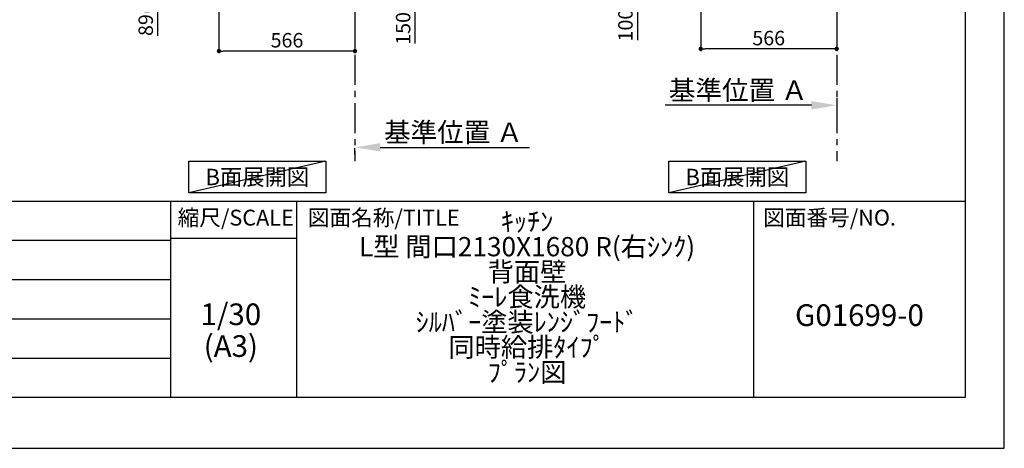
# Model space of a CAD drawing. Extents: x 0 to 26473, y -11045 to -2175.
# Drawn here: x 8377 to 12474, y -11020 to -9239 of the extents above; entities that cross this region are included whole.
import ezdxf

# ---------------------------------------------------------------- set-up
doc = ezdxf.new("R2010")
doc.units = 0
doc.header["$LTSCALE"] = 50
doc.header["$MEASUREMENT"] = 0
doc.linetypes.add('CENTER', pattern=[2, 1.25, -0.25, 0.25, -0.25])
doc.layers.get('0').update_dxf_attribs({"linetype": 'CONTINUOUS'})
doc.layers.get('DEFPOINTS').update_dxf_attribs({"color": 146, "linetype": 'CONTINUOUS'})
for name, color, linetype in [('111-壁仕上', 3, 'CONTINUOUS'), ('160-文字', 254, 'CONTINUOUS'), ('166-寸法B', 11, 'CONTINUOUS'), ('190-図面外枠', 5, 'CONTINUOUS'), ('191-図面内枠', 4, 'CONTINUOUS')]:
    doc.layers.add(name, color=color, linetype=linetype)
doc.styles.add('KH001', font='txt')
doc.dimstyles.new('KH1xx030', dxfattribs={"dimscale": 30, "dimtxt": 2, "dimasz": 0.6, "dimexe": 0.3, "dimexo": 1.2, "dimgap": 0.5, "dimtad": 3, "dimdec": 1, "dimdsep": 46, "dimlunit": 6, "dimtxsty": 'KH001', "dimblk": 'DOT', "dimcen": 1, "dimdle": 1, "dimclrd": 256, "dimclre": 256, "dimclrt": 256, "dimadec": 0, "dimazin": 0, "dimtfac": 1, "dimtdec": 1, "dimtix": 1, "dimtmove": 2, "dimatfit": 3, "dimldrblk": 'CLOSEDBLANK', "dimfxl": 1, "dimtolj": 1, "dimtzin": 0, "dimlwd": -1, "dimlwe": -1, "dimarcsym": 0})

# ---------------------------------------------------------------- blocks, each defined once
blk = doc.blocks.new('A$C5D946DDC')
at = {"layer": '190-図面外枠'}
for p, q in [((20519, 14349.3), (20519, 350.7)), ((20519, 350.7), (271, 350.7))]:
    blk.add_line(p, q, dxfattribs=at)
at = {"layer": 'DEFPOINTS'}
blk.add_lwpolyline([(0, 0), (20790, 0), (20790, 14700), (0, 14700)], close=True, dxfattribs=at)
blk = doc.blocks.new('*D227')
at = {"layer": '166-寸法B', "transparency": 16777216}
for p, q in [((9772.3, -9799.1), (9772.3, -9772.1)), ((9877.3, -9769.1), (10498.4, -9769.1))]:
    blk.add_line(p, q, dxfattribs=at)
blk.add_solid([(9877.3, -9751.6), (9877.3, -9786.6), (9772.3, -9769.1)], dxfattribs=at)
at = {"layer": 'DEFPOINTS', "color": 0, "transparency": 16777216}
for p in [(9772.3, -9769.1), (10489.4, -9769.1), (10489.4, -9856.7)]:
    blk.add_point(p, dxfattribs=at)
at = {"layer": '166-寸法B', "transparency": 16777216, "insert": (10181.9, -9706.6), "char_height": 81, "attachment_point": 5, "style": 'KH001'}
blk.add_mtext('\\A1;基準位置 Ａ', dxfattribs=at)
blk = doc.blocks.new('_ClosedBlank')
at = {"color": 0, "linetype": 'ByBlock', "lineweight": -2}
for p, q in [((-1, 0.167), (0, 0)), ((-1, 0.167), (-1, -0.167)), ((0, 0), (-1, -0.167))]:
    blk.add_line(p, q, dxfattribs=at)
blk = doc.blocks.new('_None')
blk = doc.blocks.new('_Dot')
at = {"color": 0, "linetype": 'ByBlock', "lineweight": -2}
blk.add_line((-0.5, 0), (-1, 0), dxfattribs=at)
at = {"color": 0, "linetype": 'ByBlock', "const_width": 0.5}
blk.add_lwpolyline([(-0.25, 0, 1), (0.25, 0, 1)], format="xyb", close=True, dxfattribs=at)
blk = doc.blocks.new('*D228')
at = {"layer": '166-寸法B', "transparency": 16777216}
for p, q in [((11210.7, -9020.9), (11210.7, -9368.9)), ((11776.7, -9020.9), (11776.7, -9368.9)), ((11758.7, -9359.9), (11228.7, -9359.9))]:
    blk.add_line(p, q, dxfattribs=at)
at = {"layer": 'DEFPOINTS', "color": 0, "transparency": 16777216}
for p in [(11210.7, -8984.9), (11776.7, -8984.9), (11210.7, -9359.9)]:
    blk.add_point(p, dxfattribs=at)
at = {"layer": '166-寸法B', "transparency": 16777216, "xscale": 18, "yscale": 18, "zscale": 18, "rotation": 180}
blk.add_blockref('_Dot', (11210.7, -9359.9), dxfattribs=at)
at = {"layer": '166-寸法B', "transparency": 16777216, "xscale": 18, "yscale": 18, "zscale": 18}
blk.add_blockref('_Dot', (11776.7, -9359.9), dxfattribs=at)
at = {"layer": '166-寸法B', "transparency": 16777216, "insert": (11493.7, -9314.9), "char_height": 60, "attachment_point": 5, "style": 'KH001'}
blk.add_mtext('\\A1;566', dxfattribs=at)
blk = doc.blocks.new('*D233')
at = {"layer": '166-寸法B', "transparency": 16777216}
for p, q in [((11125.7, -8884.9), (10938.6, -8884.9)), ((10947.6, -8966.9), (10947.6, -8902.9)), ((11091.2, -8984.9), (10938.6, -8984.9)), ((10947.6, -8984.9), (10947.6, -9323.3))]:
    blk.add_line(p, q, dxfattribs=at)
at = {"layer": 'DEFPOINTS', "color": 0, "transparency": 16777216}
for p in [(10947.6, -8884.9), (11161.7, -8884.9), (11127.2, -8984.9)]:
    blk.add_point(p, dxfattribs=at)
at = {"layer": '166-寸法B', "transparency": 16777216, "xscale": 18, "yscale": 18, "zscale": 18}
for p, rotation in [((10947.6, -8884.9), 90), ((10947.6, -8984.9), 270)]:
    blk.add_blockref('_Dot', p, dxfattribs=dict(at, rotation=rotation))
at = {"layer": '166-寸法B', "transparency": 16777216, "insert": (10897.6, -9165.2), "char_height": 60, "attachment_point": 5, "rotation": 90, "style": 'KH001'}
blk.add_mtext('\\A1;100(150)', dxfattribs=at)
blk = doc.blocks.new('*D239')
at = {"layer": '166-寸法B', "transparency": 16777216}
for p, q in [((11776.7, -9564.3), (11776.7, -9591.3)), ((11671.7, -9594.3), (11063.4, -9594.3))]:
    blk.add_line(p, q, dxfattribs=at)
blk.add_solid([(11671.7, -9611.8), (11671.7, -9576.8), (11776.7, -9594.3)], dxfattribs=at)
at = {"layer": 'DEFPOINTS', "color": 0, "transparency": 16777216}
for p in [(11072.4, -9594.3), (11776.7, -9594.3), (11072.4, -9681.9)]:
    blk.add_point(p, dxfattribs=at)
at = {"layer": '166-寸法B', "transparency": 16777216, "insert": (11367, -9531.8), "char_height": 81, "attachment_point": 5, "style": 'KH001'}
blk.add_mtext('\\A1;基準位置 Ａ', dxfattribs=at)
blk = doc.blocks.new('*D376')
at = {"layer": '166-寸法B', "transparency": 16777216}
for p, q in [((9206.3, -9020.9), (9206.3, -9377.9)), ((9772.3, -9056.9), (9772.3, -9377.9)), ((9754.3, -9368.9), (9224.3, -9368.9))]:
    blk.add_line(p, q, dxfattribs=at)
at = {"layer": 'DEFPOINTS', "color": 0, "transparency": 16777216}
for p in [(9206.3, -8984.9), (9772.3, -9020.9), (9206.3, -9368.9)]:
    blk.add_point(p, dxfattribs=at)
at = {"layer": '166-寸法B', "transparency": 16777216, "xscale": 18, "yscale": 18, "zscale": 18, "rotation": 180}
blk.add_blockref('_Dot', (9206.3, -9368.9), dxfattribs=at)
at = {"layer": '166-寸法B', "transparency": 16777216, "xscale": 18, "yscale": 18, "zscale": 18}
blk.add_blockref('_Dot', (9772.3, -9368.9), dxfattribs=at)
at = {"layer": '166-寸法B', "transparency": 16777216, "insert": (9489.3, -9323.9), "char_height": 60, "attachment_point": 5, "style": 'KH001'}
blk.add_mtext('\\A1;566', dxfattribs=at)
blk = doc.blocks.new('*D382')
at = {"layer": '166-寸法B', "transparency": 16777216}
for p, q in [((9808.3, -8834.9), (10031.6, -8834.9)), ((10022.6, -8966.9), (10022.6, -8852.9)), ((9808.3, -8984.9), (10031.6, -8984.9)), ((10022.6, -9337), (10022.6, -8984.9))]:
    blk.add_line(p, q, dxfattribs=at)
at = {"layer": 'DEFPOINTS', "color": 0, "transparency": 16777216}
for p in [(9772.3, -8834.9), (10022.6, -8834.9), (9772.3, -8984.9)]:
    blk.add_point(p, dxfattribs=at)
at = {"layer": '166-寸法B', "transparency": 16777216, "xscale": 18, "yscale": 18, "zscale": 18}
for p, rotation in [((10022.6, -8834.9), 90), ((10022.6, -8984.9), 270)]:
    blk.add_blockref('_Dot', p, dxfattribs=dict(at, rotation=rotation))
at = {"layer": '166-寸法B', "transparency": 16777216, "insert": (9972.6, -9179), "char_height": 60, "attachment_point": 5, "rotation": 90, "style": 'KH001'}
blk.add_mtext('\\A1;150(200)', dxfattribs=at)
blk = doc.blocks.new('*D384')
at = {"layer": '166-寸法B', "transparency": 16777216}
for p, q in [((9170.3, -8895.9), (8942.7, -8895.9)), ((8951.7, -8966.9), (8951.7, -8913.9)), ((9086.8, -8984.9), (8942.7, -8984.9)), ((8951.7, -9305.9), (8951.7, -8984.9))]:
    blk.add_line(p, q, dxfattribs=at)
at = {"layer": 'DEFPOINTS', "color": 0, "transparency": 16777216}
for p in [(8951.7, -8895.9), (9206.3, -8895.9), (9122.8, -8984.9)]:
    blk.add_point(p, dxfattribs=at)
at = {"layer": '166-寸法B', "transparency": 16777216, "xscale": 18, "yscale": 18, "zscale": 18}
for p, rotation in [((8951.7, -8895.9), 90), ((8951.7, -8984.9), 270)]:
    blk.add_blockref('_Dot', p, dxfattribs=dict(at, rotation=rotation))
at = {"layer": '166-寸法B', "transparency": 16777216, "insert": (8901.7, -9165.2), "char_height": 60, "attachment_point": 5, "rotation": 90, "style": 'KH001'}
blk.add_mtext('\\A1;89(139)', dxfattribs=at)

msp = doc.modelspace()

# ---------------------------------------------------------------- linework, layer by layer
at = {"layer": '111-壁仕上', "color": 253, "linetype": 'CENTER', "ltscale": 2}
for p, q in [((9772.3, -8984.89), (9772.3, -9826.64)), ((11776.68, -8984.89), (11776.68, -9826.64))]:
    msp.add_line(p, q, dxfattribs=at)
at = {"layer": '160-文字'}
for points in [[(9080.55, -9827.15), (9650.58, -9827.15), (9650.58, -9957.58), (9080.55, -9957.58)], [(11077.62, -9827.15), (11647.65, -9827.15), (11647.65, -9957.58), (11077.62, -9957.58)]]:
    msp.add_lwpolyline(points, close=True, dxfattribs=at)
at = {"layer": '191-図面内枠'}
for p, q in [((162.58, -9992.67), (12311.4, -9992.67)), ((9005.37, -9992.67), (9005.37, -10809.6)), ((9529.09, -9992.67), (9529.09, -10809.6)), ((11430.97, -9992.67), (11430.97, -10809.6)), ((4520.96, -10155.6), (9005.37, -10155.6)), ((9005.37, -10147.02), (9529.09, -10147.02)), ((4520.96, -10318.6), (9005.37, -10318.6)), ((4520.96, -10481.6), (9005.37, -10481.6)), ((4520.96, -10645.6), (9005.37, -10645.6))]:
    msp.add_line(p, q, dxfattribs=at)
at = {"layer": 'DEFPOINTS'}
for p, q in [((9650.58, -9827.15), (9080.55, -9957.58)), ((11647.65, -9827.15), (11077.62, -9957.58))]:
    msp.add_line(p, q, dxfattribs=at)

# ---------------------------------------------------------------- block references
at = {"layer": '190-図面外枠', "xscale": 0.5999999999985448, "yscale": 0.5999999999985448, "zscale": 0.5999999999985448}
msp.add_blockref('A$C5D946DDC', (0, -11020), dxfattribs=at)

# ---------------------------------------------------------------- texts
at = {"layer": '160-文字', "char_height": 68, "attachment_point": 5, "style": 'KH001'}
for insert in [(9365.56, -9892.36), (11362.63, -9892.36)]:
    msp.add_mtext('{\\fArial|b0|i0|c0|p32;B}面展開図', dxfattribs=dict(at, insert=insert))
at = {"layer": '160-文字', "attachment_point": 5, "style": 'KH001'}
for s, insert, char_height, line_spacing_factor in [('ｷｯﾁﾝ\\PL型 間口2130X1680 R(右ｼﾝｸ)\\P背面壁\\Pﾐｰﾚ食洗機\\Pｼﾙﾊﾞｰ塗装ﾚﾝｼﾞﾌｰﾄﾞ\\P同時給排ﾀｲﾌﾟ\\Pﾌﾟﾗﾝ図', (10488.41, -10401.13), 80, 0.783), ('1/30', (9255.76, -10474.73), 90, 0.876232), ('G01699-0', (11871.19, -10478.31), 90, 0.876232), ('(A3)', (9255.76, -10606.73), 90, 0.876232)]:
    msp.add_mtext(s, dxfattribs=dict(at, insert=insert, char_height=char_height, line_spacing_factor=line_spacing_factor))
at = {"layer": '191-図面内枠', "char_height": 66, "line_spacing_factor": 0.782827, "style": 'KH001'}
for s, insert, attachment_point in [('縮尺/SCALE', (9275.96, -10069.84), 5), ('図面名称/TITLE', (9576.05, -10069.84), 4), ('図面番号/NO.', (11470.71, -10069.84), 4)]:
    msp.add_mtext(s, dxfattribs=dict(at, insert=insert, attachment_point=attachment_point))

# ---------------------------------------------------------------- dimensions: what is measured, and where the dimension line sits
at = {"layer": '166-寸法B'}
for base, p1, p2, override, picture, middle in [((10022.59, -8834.89), (9772.3, -8984.89), (9772.3, -8834.89), {"dimpost": '(200)', "dimtmove": 1}, '*D382', (10028.29, -9178.96)), ((8951.72, -8895.89), (9122.83, -8984.89), (9206.3, -8895.89), {"dimpost": '(139)', "dimtmove": 1}, '*D384', (8942.6, -9165.22)), ((10947.65, -8884.89), (11127.2, -8984.89), (11161.68, -8884.89), {"dimpost": '(150)', "dimtmove": 1}, '*D233', (10988.71, -9165.22))]:
    dim = msp.add_linear_dim(base=base, p1=p1, p2=p2, angle=90, dimstyle='KH1xx030', override=override, dxfattribs=at)
    dim.commit()
    dim.dimension.update_dxf_attribs({"geometry": picture, "text_midpoint": middle, "dimtype": 128})
dim = msp.add_linear_dim(base=(9206.3, -9368.89), p1=(9772.3, -9020.89), p2=(9206.3, -8984.89), angle=180, dimstyle='KH1xx030', dxfattribs=at)
dim.commit()
dim.dimension.update_dxf_attribs({"geometry": '*D376', "text_midpoint": (9489.3, -9323.89)})
dim = msp.add_linear_dim(base=(11210.68, -9359.89), p1=(11776.68, -8984.89), p2=(11210.68, -8984.89), dimstyle='KH1xx030', dxfattribs=at)
dim.commit()
dim.dimension.update_dxf_attribs({"geometry": '*D228', "text_midpoint": (11493.68, -9314.89)})
for base, p1, p2, angle, picture, middle in [((11072.37, -9594.31), (11776.68, -9594.31), (11072.37, -9681.93), 0, '*D239', (11367.05, -9531.82)), ((10489.42, -9769.1), (9772.3, -9769.1), (10489.42, -9856.72), 180, '*D227', (10181.94, -9706.61))]:
    dim = msp.add_linear_dim(base=base, p1=p1, p2=p2, angle=angle, text='基準位置 Ａ', dimstyle='KH1xx030', override={"dimtxt": 2.7, "dimasz": 3.5, "dimexe": 0.1, "dimexo": 1, "dimblk2": 'None', "dimsah": 1, "dimdle": 0.3, "dimse2": 1}, dxfattribs=at)
    dim.commit()
    dim.dimension.update_dxf_attribs({"geometry": picture, "text_midpoint": middle, "dimtype": 128})

doc.saveas('drawing.dxf')
